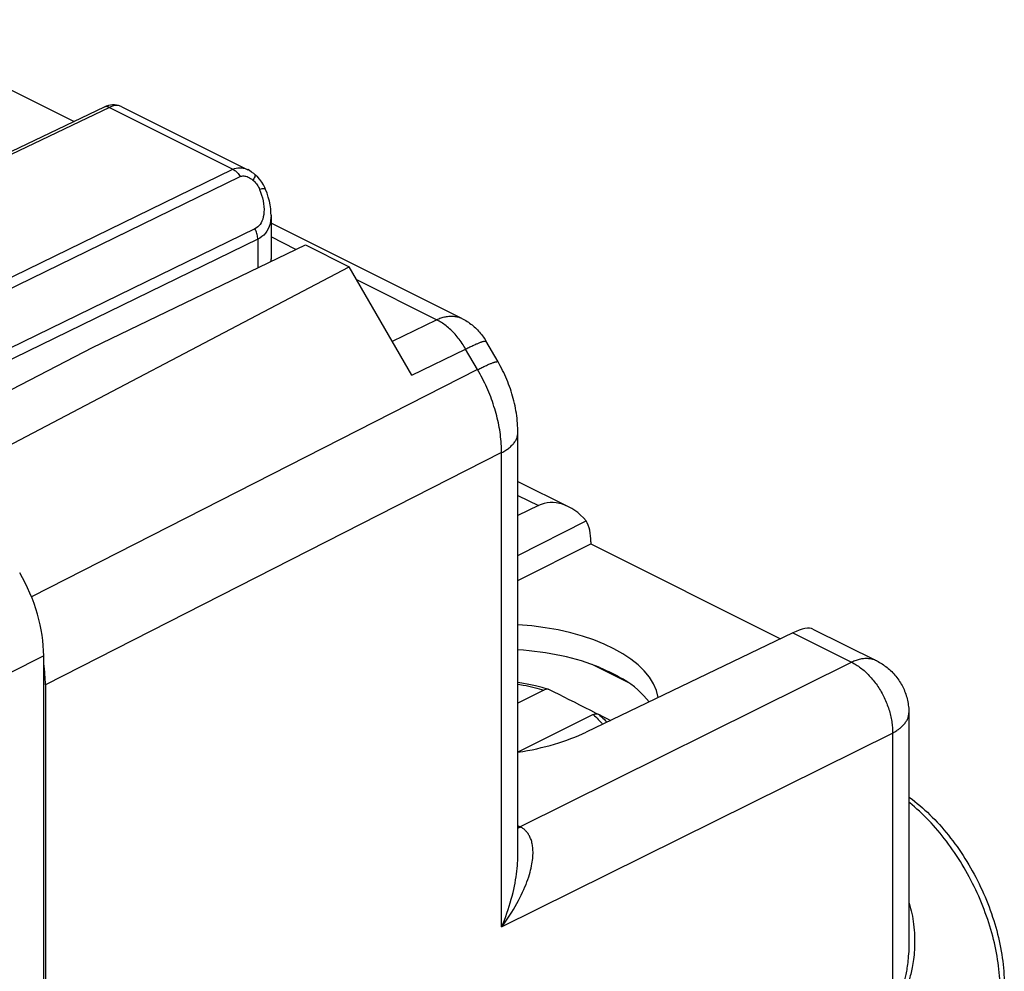
# Model space of a CAD drawing. Units: inches. Extents: x 82 to 128.2, y 121.3 to 175.7.
# Drawn here: x 111.3 to 128.2, y 157.5 to 173.9 of the extents above; entities that cross this region are included whole.
import ezdxf

# ---------------------------------------------------------------- set-up
doc = ezdxf.new("R2010")
doc.units = ezdxf.units.IN
doc.header["$MEASUREMENT"] = 0
doc.layers.add('DRAFT', color=7, linetype='Continuous')
doc.layers.add('RACCORDO', color=7, linetype='Continuous')

# ---------------------------------------------------------------- blocks, each defined once
blk = doc.blocks.new('block 51')
at = {"layer": 'RACCORDO', "color": 7, "lineweight": 25, "true_color": 0xffffff}
blk.add_lwpolyline([(119.155, 167.834), (111.464, 163.921)], dxfattribs=at)
blk = doc.blocks.new('block 52')
at = {"layer": 'RACCORDO', "color": 7, "lineweight": 25, "true_color": 0xffffff}
blk.add_lwpolyline([(118.949, 168.189), (118.968, 168.199), (118.986, 168.208), (119.004, 168.217), (119.022, 168.225), (119.039, 168.233), (119.056, 168.241), (119.072, 168.249), (119.088, 168.256), (119.103, 168.263), (119.118, 168.269), (119.133, 168.276), (119.146, 168.281), (119.16, 168.287), (119.172, 168.292), (119.185, 168.297), (119.196, 168.302), (119.207, 168.306), (119.218, 168.31), (119.228, 168.313), (119.237, 168.316), (119.246, 168.319), (119.254, 168.321), (119.261, 168.323), (119.268, 168.325), (119.275, 168.326), (119.28, 168.327), (119.285, 168.327), (119.29, 168.327), (119.294, 168.327), (119.297, 168.326), (119.299, 168.325), (119.301, 168.324)], dxfattribs=at)
blk = doc.blocks.new('block 53')
at = {"layer": 'RACCORDO', "color": 7, "lineweight": 25, "true_color": 0xffffff}
blk.add_lwpolyline([(119.155, 167.834), (119.174, 167.843), (119.192, 167.853), (119.21, 167.861), (119.228, 167.87), (119.245, 167.878), (119.262, 167.886), (119.278, 167.893), (119.294, 167.901), (119.309, 167.907), (119.324, 167.914), (119.338, 167.92), (119.352, 167.926), (119.365, 167.932), (119.378, 167.937), (119.39, 167.942), (119.402, 167.946), (119.413, 167.95), (119.424, 167.954), (119.434, 167.958), (119.443, 167.961), (119.452, 167.963), (119.46, 167.966), (119.467, 167.968), (119.474, 167.969), (119.48, 167.971), (119.486, 167.971), (119.491, 167.972), (119.496, 167.972), (119.499, 167.972), (119.503, 167.971), (119.505, 167.97), (119.507, 167.969)], dxfattribs=at)
blk = doc.blocks.new('block 54')
at = {"layer": 'RACCORDO', "color": 7, "lineweight": 25, "true_color": 0xffffff}
blk.add_lwpolyline([(117.687, 168.323), (118.449, 168.693)], dxfattribs=at)
blk = doc.blocks.new('block 55')
at = {"layer": 'RACCORDO', "color": 7, "lineweight": 25, "true_color": 0xffffff}
blk.add_lwpolyline([(118.024, 167.74), (118.949, 168.189)], dxfattribs=at)
blk = doc.blocks.new('block 56')
at = {"layer": 'RACCORDO', "color": 7, "lineweight": 25, "true_color": 0xffffff}
blk.add_lwpolyline([(118.449, 168.693), (118.468, 168.702), (118.488, 168.71), (118.507, 168.718), (118.526, 168.725), (118.545, 168.731), (118.564, 168.736), (118.583, 168.741), (118.602, 168.745), (118.62, 168.749), (118.639, 168.752), (118.657, 168.754), (118.676, 168.755), (118.694, 168.756), (118.712, 168.756), (118.729, 168.756), (118.747, 168.754), (118.764, 168.752), (118.781, 168.75), (118.797, 168.746), (118.814, 168.742), (118.83, 168.737), (118.846, 168.732), (118.862, 168.726), (118.877, 168.719), (118.884, 168.715)], dxfattribs=at)
blk = doc.blocks.new('block 58')
at = {"layer": 'RACCORDO', "color": 7, "lineweight": 25, "true_color": 0xffffff}
blk.add_lwpolyline([(119.569, 166.403), (119.588, 166.412), (119.606, 166.423), (119.624, 166.433), (119.641, 166.444), (119.657, 166.455), (119.673, 166.466), (119.688, 166.477), (119.702, 166.489), (119.716, 166.5), (119.73, 166.512), (119.742, 166.524), (119.754, 166.536), (119.766, 166.549), (119.776, 166.561), (119.786, 166.574), (119.795, 166.587), (119.804, 166.6), (119.812, 166.613), (119.819, 166.626), (119.825, 166.639), (119.831, 166.653), (119.836, 166.666), (119.84, 166.68), (119.843, 166.693), (119.846, 166.707), (119.848, 166.72), (119.849, 166.734), (119.85, 166.747), (119.85, 166.75)], dxfattribs=at)
blk = doc.blocks.new('block 59')
at = {"layer": 'RACCORDO', "color": 7, "lineweight": 25, "true_color": 0xffffff}
blk.add_lwpolyline([(119.569, 166.403), (111.706, 162.402)], dxfattribs=at)
blk = doc.blocks.new('block 60')
at = {"layer": 'RACCORDO', "color": 7, "lineweight": 25, "true_color": 0xffffff}
blk.add_lwpolyline([(119.85, 164.63), (121.028, 165.23)], dxfattribs=at)
blk = doc.blocks.new('block 61')
at = {"layer": 'RACCORDO', "color": 7, "lineweight": 25, "true_color": 0xffffff}
blk.add_lwpolyline([(120.203, 165.491), (119.85, 165.323)], dxfattribs=at)
blk = doc.blocks.new('block 70')
at = {"layer": 'RACCORDO', "color": 7, "lineweight": 25, "true_color": 0xffffff}
blk.add_lwpolyline([(120.298, 162.312), (119.85, 162.088)], dxfattribs=at)
blk = doc.blocks.new('block 71')
at = {"layer": 'RACCORDO', "color": 7, "lineweight": 25, "true_color": 0xffffff}
blk.add_lwpolyline([(121.146, 161.888), (119.85, 161.24)], dxfattribs=at)
blk = doc.blocks.new('block 72')
at = {"layer": 'RACCORDO', "color": 7, "lineweight": 25, "true_color": 0xffffff}
blk.add_lwpolyline([(124.589, 163.298), (121.027, 161.588)], dxfattribs=at)
blk = doc.blocks.new('block 73')
at = {"layer": 'RACCORDO', "color": 7, "lineweight": 25, "true_color": 0xffffff}
blk.add_lwpolyline([(119.898, 159.951), (119.887, 159.945), (119.875, 159.941), (119.864, 159.936), (119.853, 159.932), (119.85, 159.932)], dxfattribs=at)
blk = doc.blocks.new('block 74')
at = {"layer": 'RACCORDO', "color": 7, "lineweight": 25, "true_color": 0xffffff}
blk.add_lwpolyline([(119.886, 159.957), (119.875, 159.952), (119.863, 159.947), (119.852, 159.943), (119.85, 159.942)], dxfattribs=at)
blk = doc.blocks.new('block 75')
at = {"layer": 'RACCORDO', "color": 7, "lineweight": 25, "true_color": 0xffffff}
blk.add_lwpolyline([(121.146, 161.888), (121.158, 161.893), (121.169, 161.897), (121.18, 161.9), (121.191, 161.902), (121.202, 161.903), (121.212, 161.902), (121.222, 161.901), (121.231, 161.898), (121.24, 161.894)], dxfattribs=at)
blk = doc.blocks.new('block 76')
at = {"layer": 'RACCORDO', "color": 7, "lineweight": 25, "true_color": 0xffffff}
blk.add_lwpolyline([(126.308, 161.572), (126.327, 161.582), (126.345, 161.592), (126.363, 161.603), (126.38, 161.613), (126.396, 161.624), (126.412, 161.635), (126.427, 161.647), (126.442, 161.658), (126.456, 161.67), (126.469, 161.682), (126.481, 161.694), (126.493, 161.706), (126.505, 161.719), (126.515, 161.731), (126.525, 161.744), (126.534, 161.757), (126.543, 161.77), (126.551, 161.783), (126.558, 161.796), (126.564, 161.809), (126.57, 161.822), (126.575, 161.836), (126.579, 161.849), (126.583, 161.863), (126.585, 161.876), (126.587, 161.89), (126.589, 161.904), (126.589, 161.917), (126.589, 161.92)], dxfattribs=at)
blk = doc.blocks.new('block 77')
at = {"layer": 'RACCORDO', "color": 7, "lineweight": 25, "true_color": 0xffffff}
blk.add_lwpolyline([(119.886, 159.957), (125.601, 162.792)], dxfattribs=at)
blk = doc.blocks.new('block 78')
at = {"layer": 'RACCORDO', "color": 7, "lineweight": 25, "true_color": 0xffffff}
blk.add_lwpolyline([(119.569, 158.23), (126.308, 161.572)], dxfattribs=at)
blk = doc.blocks.new('block 84')
at = {"layer": 'RACCORDO', "color": 7, "lineweight": 25, "true_color": 0xffffff}
blk.add_lwpolyline([(119.569, 158.23), (119.606, 158.28), (119.642, 158.33), (119.677, 158.381), (119.71, 158.431), (119.743, 158.482), (119.774, 158.533), (119.804, 158.583), (119.832, 158.633), (119.859, 158.683), (119.885, 158.731), (119.909, 158.78), (119.931, 158.827), (119.952, 158.873), (119.972, 158.919), (119.99, 158.964), (120.007, 159.007), (120.022, 159.05), (120.036, 159.091), (120.048, 159.131), (120.059, 159.171), (120.069, 159.208), (120.078, 159.245), (120.086, 159.281), (120.092, 159.315), (120.098, 159.348), (120.102, 159.38), (120.106, 159.411), (120.108, 159.441), (120.11, 159.469), (120.111, 159.497), (120.111, 159.523), (120.11, 159.549), (120.109, 159.573), (120.107, 159.597), (120.104, 159.619), (120.101, 159.641), (120.097, 159.661), (120.093, 159.681), (120.088, 159.7), (120.082, 159.718), (120.077, 159.736), (120.07, 159.752), (120.064, 159.768), (120.057, 159.783), (120.049, 159.798), (120.041, 159.812), (120.033, 159.825), (120.025, 159.838), (120.016, 159.85), (120.007, 159.862), (119.997, 159.873), (119.988, 159.883), (119.978, 159.893), (119.967, 159.903), (119.957, 159.912), (119.946, 159.92), (119.934, 159.929), (119.923, 159.936), (119.911, 159.944), (119.898, 159.951)], dxfattribs=at)
blk = doc.blocks.new('block 85')
at = {"layer": 'RACCORDO', "color": 7, "lineweight": 25, "true_color": 0xffffff}
blk.add_lwpolyline([(127.509, 155.587), (127.541, 155.609), (127.571, 155.631), (127.602, 155.655), (127.631, 155.679), (127.66, 155.705), (127.688, 155.732), (127.715, 155.759), (127.742, 155.788), (127.768, 155.818), (127.793, 155.849), (127.817, 155.881), (127.841, 155.914), (127.864, 155.948), (127.886, 155.983), (127.907, 156.019), (127.928, 156.056), (127.948, 156.093), (127.967, 156.132), (127.985, 156.171), (128.002, 156.212), (128.018, 156.253), (128.034, 156.295), (128.049, 156.338), (128.063, 156.382), (128.076, 156.426), (128.088, 156.471), (128.099, 156.517), (128.109, 156.564), (128.119, 156.611), (128.127, 156.659), (128.135, 156.708), (128.142, 156.757), (128.148, 156.807), (128.153, 156.858), (128.157, 156.909), (128.16, 156.96), (128.162, 157.012), (128.164, 157.065), (128.164, 157.118), (128.164, 157.172), (128.162, 157.226), (128.16, 157.28), (128.157, 157.335), (128.153, 157.39), (128.148, 157.446), (128.142, 157.502), (128.135, 157.558), (128.127, 157.614), (128.119, 157.671), (128.109, 157.728), (128.099, 157.785), (128.088, 157.842), (128.076, 157.899), (128.063, 157.957), (128.049, 158.014), (128.034, 158.072), (128.018, 158.129), (128.002, 158.187), (127.985, 158.245), (127.967, 158.302), (127.948, 158.36), (127.928, 158.417), (127.907, 158.474), (127.886, 158.532), (127.864, 158.589), (127.841, 158.646), (127.817, 158.702), (127.793, 158.759), (127.768, 158.815), (127.742, 158.871), (127.715, 158.926), (127.688, 158.981), (127.66, 159.036), (127.631, 159.091), (127.602, 159.145), (127.571, 159.198), (127.541, 159.251), (127.509, 159.304), (127.477, 159.356), (127.445, 159.408), (127.411, 159.459), (127.378, 159.51), (127.343, 159.56), (127.308, 159.609), (127.273, 159.658), (127.237, 159.706), (127.2, 159.753), (127.163, 159.8), (127.126, 159.846), (127.088, 159.891), (127.05, 159.936), (127.011, 159.98), (126.972, 160.023), (126.932, 160.065), (126.892, 160.106), (126.852, 160.146), (126.811, 160.186), (126.77, 160.225), (126.729, 160.262), (126.687, 160.299), (126.646, 160.335), (126.604, 160.37), (126.589, 160.382)], dxfattribs=at)
blk = doc.blocks.new('block 93')
at = {"layer": 'RACCORDO', "color": 7, "lineweight": 25, "true_color": 0xffffff}
blk.add_lwpolyline([(111.706, 162.402), (111.706, 131.794)], dxfattribs=at)
blk = doc.blocks.new('block 97')
at = {"layer": 'RACCORDO', "color": 7, "lineweight": 25, "true_color": 0xffffff}
blk.add_lwpolyline([(119.569, 158.23), (119.594, 158.289), (119.617, 158.349), (119.64, 158.408), (119.662, 158.468), (119.682, 158.528), (119.701, 158.588), (119.719, 158.647), (119.736, 158.706), (119.752, 158.763), (119.766, 158.821), (119.779, 158.877), (119.791, 158.932), (119.802, 158.986), (119.811, 159.04), (119.82, 159.091), (119.827, 159.142), (119.833, 159.191), (119.838, 159.239), (119.843, 159.286), (119.846, 159.331), (119.848, 159.375), (119.849, 159.417), (119.85, 159.458)], dxfattribs=at)
blk = doc.blocks.new('block 102')
at = {"layer": 'RACCORDO', "color": 7, "lineweight": 25, "true_color": 0xffffff}
blk.add_lwpolyline([(119.85, 162.416), (119.886, 162.409), (119.939, 162.399), (119.99, 162.389), (120.04, 162.379), (120.087, 162.368), (120.132, 162.357), (120.176, 162.346), (120.218, 162.335), (120.259, 162.324), (120.298, 162.312)], dxfattribs=at)
blk = doc.blocks.new('block 104')
at = {"layer": 'RACCORDO', "color": 7, "lineweight": 25, "true_color": 0xffffff}
blk.add_lwpolyline([(119.85, 166.75), (119.85, 166.784), (119.848, 166.826), (119.846, 166.869), (119.844, 166.912), (119.84, 166.954), (119.835, 166.997), (119.83, 167.04), (119.824, 167.082), (119.817, 167.125), (119.809, 167.167), (119.801, 167.21), (119.791, 167.252), (119.781, 167.294), (119.771, 167.336), (119.759, 167.378), (119.747, 167.419), (119.734, 167.461), (119.72, 167.502), (119.706, 167.543), (119.691, 167.583), (119.675, 167.624), (119.659, 167.664), (119.642, 167.704), (119.624, 167.743), (119.605, 167.782), (119.587, 167.821), (119.567, 167.86), (119.547, 167.898), (119.526, 167.936), (119.508, 167.967)], dxfattribs=at)
blk = doc.blocks.new('block 105')
at = {"layer": 'RACCORDO', "color": 7, "lineweight": 25, "true_color": 0xffffff}
blk.add_lwpolyline([(119.569, 166.403), (119.569, 166.441), (119.568, 166.479), (119.566, 166.517), (119.564, 166.556), (119.561, 166.596), (119.558, 166.635), (119.553, 166.675), (119.548, 166.714), (119.543, 166.754), (119.536, 166.795), (119.53, 166.835), (119.522, 166.875), (119.514, 166.916), (119.505, 166.956), (119.495, 166.997), (119.485, 167.038), (119.474, 167.079), (119.463, 167.12), (119.45, 167.16), (119.438, 167.201), (119.424, 167.242), (119.41, 167.283), (119.396, 167.323), (119.381, 167.364), (119.365, 167.404), (119.349, 167.444), (119.332, 167.484), (119.314, 167.524), (119.296, 167.564), (119.278, 167.603), (119.258, 167.642), (119.239, 167.681), (119.219, 167.72), (119.198, 167.758), (119.177, 167.796), (119.155, 167.834)], dxfattribs=at)
blk = doc.blocks.new('block 106')
at = {"layer": 'RACCORDO', "color": 7, "lineweight": 25, "true_color": 0xffffff}
blk.add_lwpolyline([(119.569, 158.23), (119.569, 166.403)], dxfattribs=at)
blk = doc.blocks.new('block 107')
at = {"layer": 'RACCORDO', "color": 7, "lineweight": 25, "true_color": 0xffffff}
blk.add_lwpolyline([(119.85, 159.463), (119.85, 166.75)], dxfattribs=at)
blk = doc.blocks.new('block 108')
at = {"layer": 'RACCORDO', "color": 7, "lineweight": 25, "true_color": 0xffffff}
blk.add_lwpolyline([(121.109, 164.867), (121.109, 164.83)], dxfattribs=at)
blk = doc.blocks.new('block 109')
at = {"layer": 'RACCORDO', "color": 7, "lineweight": 25, "true_color": 0xffffff}
blk.add_lwpolyline([(119.85, 159.458), (119.85, 159.463)], dxfattribs=at)
blk = doc.blocks.new('block 114')
at = {"layer": 'RACCORDO', "color": 7, "lineweight": 25, "true_color": 0xffffff}
blk.add_lwpolyline([(120.38, 162.323), (120.373, 162.325), (120.364, 162.326), (120.353, 162.327), (120.343, 162.326), (120.332, 162.324), (120.321, 162.321), (120.309, 162.317), (120.298, 162.312)], dxfattribs=at)
blk = doc.blocks.new('block 115')
at = {"layer": 'RACCORDO', "color": 7, "lineweight": 25, "true_color": 0xffffff}
blk.add_lwpolyline([(120.38, 162.323), (120.271, 162.354), (120.156, 162.384), (120.039, 162.41), (119.919, 162.433), (119.85, 162.445)], dxfattribs=at)
blk = doc.blocks.new('block 116')
at = {"layer": 'RACCORDO', "color": 7, "lineweight": 25, "true_color": 0xffffff}
blk.add_lwpolyline([(120.392, 162.318), (120.383, 162.322), (120.38, 162.323)], dxfattribs=at)
blk = doc.blocks.new('block 117')
at = {"layer": 'RACCORDO', "color": 7, "lineweight": 25, "true_color": 0xffffff}
blk.add_lwpolyline([(119.886, 159.957), (119.85, 159.975)], dxfattribs=at)
blk = doc.blocks.new('block 118')
at = {"layer": 'RACCORDO', "color": 7, "lineweight": 25, "true_color": 0xffffff}
blk.add_lwpolyline([(119.898, 159.951), (119.886, 159.957)], dxfattribs=at)
blk = doc.blocks.new('block 140')
at = {"layer": 'RACCORDO', "color": 7, "lineweight": 25, "true_color": 0xffffff}
blk.add_lwpolyline([(126.036, 162.814), (126.029, 162.818), (126.014, 162.824), (125.998, 162.831), (125.982, 162.836), (125.966, 162.841), (125.95, 162.845), (125.933, 162.848), (125.916, 162.851), (125.899, 162.853), (125.881, 162.854), (125.864, 162.855), (125.846, 162.855), (125.828, 162.854), (125.81, 162.853), (125.791, 162.851), (125.773, 162.848), (125.754, 162.844), (125.735, 162.84), (125.716, 162.835), (125.697, 162.83), (125.678, 162.823), (125.659, 162.816), (125.64, 162.809), (125.621, 162.801), (125.601, 162.792)], dxfattribs=at)
blk = doc.blocks.new('block 146')
at = {"layer": 'RACCORDO', "color": 7, "lineweight": 25, "true_color": 0xffffff}
blk.add_lwpolyline([(119.85, 165.667), (120.203, 165.491)], dxfattribs=at)
blk = doc.blocks.new('block 147')
at = {"layer": 'RACCORDO', "color": 7, "lineweight": 25, "true_color": 0xffffff}
blk.add_lwpolyline([(124.589, 163.298), (125.601, 162.792)], dxfattribs=at)
blk = doc.blocks.new('block 148')
at = {"layer": 'RACCORDO', "color": 7, "lineweight": 25, "true_color": 0xffffff}
blk.add_lwpolyline([(125.601, 162.792), (125.621, 162.782), (125.641, 162.771), (125.661, 162.76), (125.68, 162.748), (125.7, 162.736), (125.72, 162.723), (125.739, 162.709), (125.758, 162.695), (125.778, 162.68), (125.797, 162.664), (125.816, 162.648), (125.834, 162.632), (125.853, 162.615), (125.871, 162.597), (125.889, 162.579), (125.907, 162.56), (125.925, 162.541), (125.942, 162.521), (125.959, 162.501), (125.976, 162.481), (125.993, 162.46), (126.009, 162.438), (126.025, 162.417), (126.041, 162.394), (126.056, 162.372), (126.071, 162.349), (126.085, 162.326), (126.099, 162.302), (126.113, 162.279), (126.127, 162.255), (126.14, 162.23), (126.152, 162.206), (126.164, 162.181), (126.176, 162.156), (126.187, 162.131), (126.198, 162.106), (126.208, 162.08), (126.218, 162.055), (126.228, 162.029), (126.236, 162.003), (126.245, 161.978), (126.253, 161.952), (126.26, 161.926), (126.267, 161.9), (126.273, 161.874), (126.279, 161.848), (126.285, 161.823), (126.289, 161.797), (126.294, 161.771), (126.297, 161.746), (126.301, 161.721), (126.303, 161.695), (126.305, 161.67), (126.307, 161.646), (126.308, 161.621), (126.308, 161.596), (126.308, 157.017)], dxfattribs=at)
blk = doc.blocks.new('block 149')
at = {"layer": 'RACCORDO', "color": 7, "lineweight": 25, "true_color": 0xffffff}
blk.add_lwpolyline([(121.24, 161.894), (121.323, 161.853), (121.407, 161.81), (121.448, 161.79)], dxfattribs=at)
blk = doc.blocks.new('block 151')
at = {"layer": 'RACCORDO', "color": 7, "lineweight": 25, "true_color": 0xffffff}
blk.add_lwpolyline([(121.202, 161.907), (121.105, 161.957), (121.009, 162.006), (120.915, 162.054), (120.823, 162.101), (120.733, 162.146), (120.645, 162.191), (120.559, 162.235), (120.474, 162.277), (120.392, 162.318)], dxfattribs=at)
blk = doc.blocks.new('block 153')
at = {"layer": 'RACCORDO', "color": 7, "lineweight": 25, "true_color": 0xffffff}
blk.add_lwpolyline([(121.21, 161.902), (121.202, 161.907)], dxfattribs=at)
blk = doc.blocks.new('block 154')
at = {"layer": 'RACCORDO', "color": 7, "lineweight": 25, "true_color": 0xffffff}
blk.add_lwpolyline([(121.24, 161.894), (121.265, 161.874), (121.289, 161.852), (121.313, 161.83), (121.337, 161.808), (121.36, 161.784), (121.383, 161.759)], dxfattribs=at)
blk = doc.blocks.new('block 155')
at = {"layer": 'RACCORDO', "color": 7, "lineweight": 25, "true_color": 0xffffff}
blk.add_lwpolyline([(121.146, 161.888), (121.169, 161.868), (121.192, 161.848), (121.214, 161.827), (121.236, 161.805), (121.258, 161.782), (121.279, 161.759), (121.3, 161.734), (121.309, 161.724)], dxfattribs=at)
blk = doc.blocks.new('block 163')
at = {"layer": 'RACCORDO', "color": 7, "lineweight": 25, "true_color": 0xffffff}
blk.add_lwpolyline([(126.589, 161.92), (126.589, 157.951)], dxfattribs=at)
blk = doc.blocks.new('block 165')
at = {"layer": 'RACCORDO', "color": 7, "lineweight": 25, "true_color": 0xffffff}
blk.add_lwpolyline([(126.589, 157.951), (126.589, 157.94), (126.588, 157.893), (126.587, 157.849), (126.586, 157.806), (126.583, 157.765), (126.58, 157.726), (126.577, 157.688), (126.574, 157.652), (126.57, 157.617), (126.566, 157.584), (126.562, 157.553), (126.557, 157.522), (126.552, 157.493), (126.547, 157.466), (126.542, 157.439), (126.537, 157.413), (126.531, 157.388), (126.526, 157.364), (126.52, 157.342), (126.515, 157.32), (126.509, 157.299), (126.503, 157.28), (126.497, 157.262), (126.491, 157.244), (126.485, 157.227), (126.479, 157.211), (126.473, 157.196), (126.467, 157.182), (126.461, 157.169), (126.455, 157.156), (126.449, 157.145), (126.443, 157.134), (126.438, 157.123), (126.432, 157.114), (126.426, 157.105), (126.421, 157.097), (126.415, 157.089), (126.41, 157.082), (126.404, 157.075), (126.399, 157.069), (126.393, 157.063), (126.387, 157.058), (126.382, 157.052), (126.376, 157.048), (126.371, 157.043), (126.365, 157.039), (126.36, 157.036), (126.354, 157.032), (126.348, 157.029), (126.343, 157.027), (126.337, 157.024), (126.331, 157.022), (126.326, 157.021), (126.32, 157.019), (126.314, 157.018), (126.308, 157.017)], dxfattribs=at)
blk = doc.blocks.new('block 175')
at = {"layer": 'RACCORDO', "color": 7, "lineweight": 25, "true_color": 0xffffff}
blk.add_lwpolyline([(119.85, 165.907), (120.726, 165.469)], dxfattribs=at)
blk = doc.blocks.new('block 176')
at = {"layer": 'RACCORDO', "color": 7, "lineweight": 25, "true_color": 0xffffff}
blk.add_lwpolyline([(124.936, 163.364), (126.036, 162.814)], dxfattribs=at)
blk = doc.blocks.new('block 177')
at = {"layer": 'RACCORDO', "color": 7, "lineweight": 25, "true_color": 0xffffff}
blk.add_lwpolyline([(118.449, 168.693), (117.073, 169.381)], dxfattribs=at)
blk = doc.blocks.new('block 178')
at = {"layer": 'RACCORDO', "color": 7, "lineweight": 25, "true_color": 0xffffff}
blk.add_lwpolyline([(116.024, 169.905), (115.596, 170.12)], dxfattribs=at)
blk = doc.blocks.new('block 179')
at = {"layer": 'RACCORDO', "color": 7, "lineweight": 25, "true_color": 0xffffff}
blk.add_lwpolyline([(118.884, 168.715), (115.596, 170.359)], dxfattribs=at)
blk = doc.blocks.new('block 180')
at = {"layer": 'RACCORDO', "color": 7, "lineweight": 25, "true_color": 0xffffff}
blk.add_lwpolyline([(118.884, 168.715), (118.907, 168.703), (118.93, 168.691), (118.952, 168.678), (118.974, 168.664), (118.996, 168.65), (119.017, 168.635), (119.038, 168.62), (119.059, 168.604), (119.079, 168.588), (119.098, 168.571), (119.117, 168.554), (119.136, 168.536), (119.155, 168.517), (119.173, 168.498), (119.19, 168.479), (119.207, 168.459), (119.223, 168.438), (119.239, 168.418), (119.255, 168.396), (119.27, 168.374), (119.284, 168.352), (119.298, 168.33)], dxfattribs=at)
blk = doc.blocks.new('block 181')
at = {"layer": 'RACCORDO', "color": 7, "lineweight": 25, "true_color": 0xffffff}
blk.add_lwpolyline([(126.036, 162.814), (126.06, 162.802), (126.083, 162.789), (126.106, 162.776), (126.128, 162.762), (126.15, 162.747), (126.172, 162.732), (126.193, 162.716), (126.214, 162.7), (126.235, 162.683), (126.255, 162.666), (126.275, 162.647), (126.294, 162.629), (126.313, 162.61), (126.331, 162.59), (126.349, 162.57), (126.366, 162.55), (126.382, 162.529), (126.398, 162.508), (126.414, 162.485), (126.429, 162.462), (126.444, 162.439), (126.457, 162.416), (126.471, 162.392), (126.483, 162.368), (126.495, 162.344), (126.506, 162.319), (126.516, 162.295), (126.526, 162.268), (126.536, 162.242), (126.545, 162.215), (126.552, 162.188), (126.559, 162.162), (126.566, 162.135), (126.571, 162.109), (126.576, 162.082), (126.58, 162.054), (126.583, 162.026), (126.586, 161.999), (126.588, 161.971), (126.589, 161.944), (126.589, 161.92)], dxfattribs=at)
blk = doc.blocks.new('block 182')
at = {"layer": 'RACCORDO', "color": 7, "lineweight": 25, "true_color": 0xffffff}
blk.add_lwpolyline([(126.589, 160.472), (126.602, 160.463), (126.647, 160.429), (126.691, 160.394), (126.735, 160.358), (126.779, 160.321), (126.823, 160.284), (126.866, 160.245), (126.908, 160.205), (126.951, 160.164), (126.992, 160.123), (127.034, 160.081), (127.075, 160.037), (127.115, 159.993), (127.155, 159.949), (127.194, 159.903), (127.233, 159.857), (127.271, 159.81), (127.309, 159.762), (127.346, 159.713), (127.383, 159.664), (127.419, 159.614), (127.454, 159.564), (127.489, 159.513), (127.523, 159.461), (127.556, 159.409), (127.589, 159.357), (127.621, 159.303), (127.652, 159.25), (127.683, 159.195), (127.713, 159.141), (127.742, 159.086), (127.771, 159.03), (127.799, 158.975), (127.826, 158.918), (127.852, 158.862), (127.877, 158.805), (127.902, 158.748), (127.926, 158.691), (127.949, 158.633), (127.971, 158.575), (127.992, 158.517), (128.013, 158.459), (128.033, 158.401), (128.051, 158.342), (128.069, 158.283), (128.087, 158.225), (128.103, 158.166), (128.118, 158.107), (128.132, 158.049), (128.146, 157.99), (128.158, 157.931), (128.17, 157.873), (128.181, 157.814), (128.19, 157.756), (128.199, 157.698), (128.207, 157.64), (128.214, 157.582), (128.22, 157.524), (128.225, 157.467), (128.228, 157.409), (128.231, 157.352), (128.233, 157.296), (128.234, 157.24), (128.234, 157.184), (128.233, 157.129), (128.231, 157.074), (128.228, 157.019), (128.224, 156.965), (128.219, 156.912), (128.213, 156.859), (128.206, 156.806), (128.198, 156.754), (128.188, 156.703), (128.178, 156.653), (128.167, 156.603), (128.155, 156.554), (128.142, 156.506), (128.128, 156.458), (128.113, 156.411), (128.097, 156.365), (128.08, 156.32), (128.062, 156.276), (128.043, 156.233), (128.024, 156.191), (128.003, 156.15), (127.982, 156.109), (127.96, 156.07), (127.937, 156.032), (127.913, 155.994), (127.888, 155.958), (127.863, 155.923), (127.837, 155.889), (127.81, 155.856), (127.782, 155.824), (127.754, 155.793), (127.725, 155.763), (127.695, 155.734), (127.665, 155.706), (127.634, 155.68), (127.603, 155.654), (127.57, 155.63), (127.538, 155.606), (127.504, 155.584)], dxfattribs=at)
blk = doc.blocks.new('block 183')
at = {"layer": 'RACCORDO', "color": 7, "lineweight": 25, "true_color": 0xffffff}
blk.add_lwpolyline([(118.949, 168.189), (118.934, 168.214), (118.919, 168.239), (118.904, 168.263), (118.888, 168.287), (118.872, 168.311), (118.855, 168.334), (118.838, 168.357), (118.821, 168.379), (118.804, 168.401), (118.786, 168.422), (118.767, 168.443), (118.749, 168.463), (118.73, 168.483), (118.711, 168.502), (118.692, 168.52), (118.673, 168.538), (118.653, 168.556), (118.633, 168.572), (118.613, 168.588), (118.593, 168.604), (118.573, 168.619), (118.552, 168.633), (118.532, 168.646), (118.511, 168.659), (118.491, 168.671), (118.47, 168.682), (118.449, 168.693)], dxfattribs=at)
blk = doc.blocks.new('block 184')
at = {"layer": 'RACCORDO', "color": 7, "lineweight": 25, "true_color": 0xffffff}
blk.add_lwpolyline([(118.024, 167.74), (116.941, 169.608)], dxfattribs=at)
blk = doc.blocks.new('block 185')
at = {"layer": 'RACCORDO', "color": 7, "lineweight": 25, "true_color": 0xffffff}
blk.add_lwpolyline([(119.155, 167.834), (118.949, 168.189)], dxfattribs=at)
blk = doc.blocks.new('block 186')
at = {"layer": 'RACCORDO', "color": 7, "lineweight": 25, "true_color": 0xffffff}
blk.add_lwpolyline([(119.508, 167.967), (119.298, 168.33)], dxfattribs=at)
blk = doc.blocks.new('block 188')
at = {"layer": 'RACCORDO', "color": 7, "lineweight": 25, "true_color": 0xffffff}
blk.add_lwpolyline([(126.589, 158.653), (126.595, 158.633), (126.608, 158.592), (126.619, 158.549), (126.63, 158.506), (126.64, 158.461), (126.649, 158.416), (126.657, 158.37), (126.664, 158.323), (126.671, 158.275), (126.676, 158.226), (126.681, 158.177), (126.684, 158.126), (126.687, 158.076), (126.688, 158.025), (126.689, 157.976), (126.688, 157.927), (126.687, 157.88), (126.684, 157.835), (126.681, 157.792), (126.678, 157.75), (126.674, 157.71), (126.669, 157.671), (126.664, 157.634), (126.659, 157.599), (126.653, 157.565), (126.647, 157.532), (126.641, 157.501), (126.635, 157.471), (126.628, 157.442), (126.621, 157.414), (126.614, 157.387), (126.607, 157.362), (126.6, 157.337), (126.592, 157.313), (126.585, 157.29), (126.577, 157.268), (126.569, 157.247), (126.562, 157.227), (126.554, 157.208), (126.546, 157.19), (126.538, 157.173), (126.53, 157.156), (126.523, 157.141), (126.515, 157.126), (126.507, 157.112), (126.499, 157.098), (126.491, 157.086), (126.484, 157.074), (126.476, 157.063), (126.469, 157.052), (126.462, 157.042), (126.454, 157.033), (126.447, 157.025), (126.44, 157.016), (126.433, 157.009), (126.426, 157.001)], dxfattribs=at)
blk = doc.blocks.new('block 189')
at = {"layer": 'RACCORDO', "color": 7, "lineweight": 25, "true_color": 0xffffff}
blk.add_open_spline([(124.936, 163.364), (124.87, 163.397), (124.748, 163.374), (124.589, 163.298)], degree=3, dxfattribs=at)
blk = doc.blocks.new('block 190')
at = {"layer": 'RACCORDO', "color": 7, "lineweight": 25, "true_color": 0xffffff}
blk.add_open_spline([(121.109, 164.867), (121.109, 165.008), (121.081, 165.132), (121.028, 165.23)], degree=3, dxfattribs=at)
blk = doc.blocks.new('block 191')
at = {"layer": 'RACCORDO', "color": 7, "lineweight": 25, "true_color": 0xffffff}
blk.add_open_spline([(121.028, 165.23), (120.777, 165.514), (120.461, 165.614), (120.203, 165.491)], degree=3, dxfattribs=at)
blk = doc.blocks.new('block 193')
at = {"layer": 'RACCORDO', "color": 7, "lineweight": 25, "true_color": 0xffffff}
blk.add_open_spline([(111.706, 162.402), (111.706, 162.52), (111.696, 162.643), (111.677, 162.768)], degree=3, dxfattribs=at)
blk = doc.blocks.new('block 327')
at = {"color": 7, "lineweight": 25, "true_color": 0xffffff}
blk.add_lwpolyline([(112.756, 172.374), (112.72, 172.358)], dxfattribs=at)
blk = doc.blocks.new('block 372')
at = {"color": 7, "lineweight": 25, "true_color": 0xffffff}
blk.add_lwpolyline([(102.645, 165.297), (114.939, 171.287)], dxfattribs=at)
blk = doc.blocks.new('block 373')
at = {"color": 7, "lineweight": 25, "true_color": 0xffffff}
blk.add_lwpolyline([(102.834, 165.202), (115.064, 171.161)], dxfattribs=at)
blk = doc.blocks.new('block 374')
at = {"color": 7, "lineweight": 25, "true_color": 0xffffff}
blk.add_lwpolyline([(112.72, 172.358), (110.181, 171.143)], dxfattribs=at)
blk = doc.blocks.new('block 375')
at = {"color": 7, "lineweight": 25, "true_color": 0xffffff}
blk.add_lwpolyline([(112.808, 172.352), (110.196, 171.102)], dxfattribs=at)
blk = doc.blocks.new('block 379')
at = {"color": 7, "lineweight": 25, "true_color": 0xffffff}
blk.add_lwpolyline([(114.939, 171.287), (114.967, 171.298), (114.995, 171.307), (115.025, 171.312), (115.055, 171.314), (115.086, 171.312), (115.117, 171.307), (115.149, 171.298), (115.18, 171.286), (115.193, 171.28)], dxfattribs=at)
blk = doc.blocks.new('block 380')
at = {"color": 7, "lineweight": 25, "true_color": 0xffffff}
blk.add_lwpolyline([(115.064, 171.161), (115.078, 171.167), (115.093, 171.17), (115.109, 171.172), (115.126, 171.172), (115.144, 171.17), (115.162, 171.166), (115.182, 171.16), (115.201, 171.152), (115.222, 171.142), (115.242, 171.13), (115.262, 171.115), (115.283, 171.099)], dxfattribs=at)
blk = doc.blocks.new('block 453')
at = {"color": 7, "lineweight": 25, "true_color": 0xffffff}
blk.add_lwpolyline([(115.316, 170.261), (103.79, 164.645)], dxfattribs=at)
blk = doc.blocks.new('block 454')
at = {"color": 7, "lineweight": 25, "true_color": 0xffffff}
blk.add_lwpolyline([(115.366, 170.082), (106.724, 165.871)], dxfattribs=at)
blk = doc.blocks.new('block 553')
at = {"color": 7, "lineweight": 25, "true_color": 0xffffff}
blk.add_lwpolyline([(111.677, 162.904), (104.317, 159.192)], dxfattribs=at)
blk = doc.blocks.new('block 918')
at = {"color": 7, "lineweight": 25, "true_color": 0xffffff}
blk.add_lwpolyline([(111.677, 148.924), (111.677, 162.904)], dxfattribs=at)
blk = doc.blocks.new('block 961')
at = {"color": 7, "lineweight": 25, "true_color": 0xffffff}
blk.add_lwpolyline([(115.596, 170.492), (115.594, 170.544), (115.589, 170.607), (115.58, 170.672), (115.566, 170.738), (115.548, 170.805), (115.527, 170.873), (115.502, 170.94)], dxfattribs=at)
blk = doc.blocks.new('block 962')
at = {"color": 7, "lineweight": 25, "true_color": 0xffffff}
blk.add_lwpolyline([(115.366, 170.082), (115.366, 170.101), (115.364, 170.121), (115.361, 170.141), (115.357, 170.161), (115.351, 170.182), (115.344, 170.202), (115.336, 170.222), (115.327, 170.242), (115.316, 170.261)], dxfattribs=at)
blk = doc.blocks.new('block 963')
at = {"color": 7, "lineweight": 25, "true_color": 0xffffff}
blk.add_lwpolyline([(115.366, 170.082), (115.366, 169.588)], dxfattribs=at)
blk = doc.blocks.new('block 964')
at = {"color": 7, "lineweight": 25, "true_color": 0xffffff}
blk.add_lwpolyline([(115.596, 170.495), (115.596, 169.74)], dxfattribs=at)
blk = doc.blocks.new('block 965')
at = {"color": 7, "lineweight": 25, "true_color": 0xffffff}
blk.add_lwpolyline([(115.596, 170.492), (115.594, 170.45), (115.588, 170.397), (115.578, 170.348), (115.563, 170.302), (115.545, 170.259), (115.523, 170.22), (115.497, 170.185), (115.469, 170.154), (115.437, 170.126), (115.403, 170.102), (115.366, 170.082)], dxfattribs=at)
blk = doc.blocks.new('block 1134')
at = {"color": 7, "lineweight": 25, "true_color": 0xffffff}
blk.add_lwpolyline([(115.488, 170.971), (115.463, 171.02), (115.434, 171.067), (115.402, 171.111), (115.366, 171.151)], dxfattribs=at)
blk = doc.blocks.new('block 1135')
at = {"color": 7, "lineweight": 25, "true_color": 0xffffff}
blk.add_lwpolyline([(115.502, 170.94), (115.488, 170.971)], dxfattribs=at)
blk = doc.blocks.new('block 1136')
at = {"color": 7, "lineweight": 25, "true_color": 0xffffff}
blk.add_lwpolyline([(115.398, 170.939), (115.416, 170.891), (115.432, 170.842), (115.446, 170.793), (115.457, 170.743), (115.466, 170.692), (115.472, 170.643), (115.474, 170.596), (115.473, 170.55), (115.469, 170.506), (115.462, 170.466), (115.452, 170.429), (115.439, 170.395), (115.424, 170.364), (115.406, 170.337), (115.386, 170.313), (115.365, 170.293), (115.342, 170.275), (115.316, 170.261)], dxfattribs=at)
blk = doc.blocks.new('block 1154')
at = {"color": 7, "lineweight": 25, "true_color": 0xffffff}
blk.add_lwpolyline([(112.899, 172.396), (112.865, 172.396), (112.829, 172.393), (112.793, 172.385), (112.756, 172.374)], dxfattribs=at)
blk = doc.blocks.new('block 1156')
at = {"color": 7, "lineweight": 25, "true_color": 0xffffff}
blk.add_lwpolyline([(113.013, 172.369), (112.983, 172.379), (112.95, 172.383), (112.916, 172.383), (112.881, 172.378), (112.845, 172.367), (112.808, 172.352)], dxfattribs=at)
blk = doc.blocks.new('block 1157')
at = {"color": 7, "lineweight": 25, "true_color": 0xffffff}
blk.add_lwpolyline([(112.808, 172.352), (112.79, 172.36), (112.772, 172.364), (112.754, 172.366), (112.737, 172.364), (112.722, 172.359), (112.72, 172.358)], dxfattribs=at)
blk = doc.blocks.new('block 1158')
at = {"color": 7, "lineweight": 25, "true_color": 0xffffff}
blk.add_lwpolyline([(113.026, 172.363), (112.996, 172.376), (112.965, 172.386), (112.933, 172.393), (112.899, 172.396)], dxfattribs=at)
blk = doc.blocks.new('block 1159')
at = {"color": 7, "lineweight": 25, "true_color": 0xffffff}
blk.add_lwpolyline([(113.026, 172.363), (113.013, 172.369)], dxfattribs=at)
blk = doc.blocks.new('block 1162')
at = {"color": 7, "lineweight": 25, "true_color": 0xffffff}
blk.add_lwpolyline([(108.689, 173.864), (112.199, 172.109)], dxfattribs=at)
blk = doc.blocks.new('block 1164')
at = {"color": 7, "lineweight": 25, "true_color": 0xffffff}
blk.add_lwpolyline([(112.808, 172.352), (114.939, 171.287)], dxfattribs=at)
blk = doc.blocks.new('block 1166')
at = {"color": 7, "lineweight": 25, "true_color": 0xffffff}
blk.add_lwpolyline([(113.026, 172.363), (115.194, 171.279)], dxfattribs=at)
blk = doc.blocks.new('block 1167')
at = {"color": 7, "lineweight": 25, "true_color": 0xffffff}
blk.add_lwpolyline([(114.939, 171.287), (114.955, 171.278), (114.97, 171.268), (114.985, 171.257), (115, 171.244), (115.014, 171.229), (115.028, 171.214), (115.041, 171.197), (115.053, 171.179), (115.064, 171.161)], dxfattribs=at)
blk = doc.blocks.new('block 1170')
at = {"color": 7, "lineweight": 25, "true_color": 0xffffff}
blk.add_lwpolyline([(115.316, 171.198), (115.299, 171.212), (115.261, 171.239), (115.223, 171.264), (115.193, 171.28)], dxfattribs=at)
blk = doc.blocks.new('block 1171')
at = {"color": 7, "lineweight": 25, "true_color": 0xffffff}
blk.add_lwpolyline([(115.316, 171.198), (115.316, 171.198)], dxfattribs=at)
blk = doc.blocks.new('block 1172')
at = {"color": 7, "lineweight": 25, "true_color": 0xffffff}
blk.add_lwpolyline([(115.283, 171.099), (115.299, 171.085), (115.314, 171.07), (115.328, 171.054), (115.342, 171.037), (115.355, 171.019), (115.367, 171), (115.378, 170.981), (115.389, 170.96), (115.398, 170.939)], dxfattribs=at)
blk = doc.blocks.new('block 1173')
at = {"color": 7, "lineweight": 25, "true_color": 0xffffff}
blk.add_open_spline([(115.316, 171.198), (115.317, 171.197), (115.32, 171.192), (115.32, 171.192), (115.32, 171.192), (115.32, 171.182), (115.32, 171.182), (115.32, 171.182), (115.318, 171.171), (115.318, 171.171), (115.318, 171.171), (115.313, 171.156), (115.313, 171.156), (115.313, 171.156), (115.306, 171.139), (115.306, 171.139), (115.306, 171.139), (115.296, 171.12), (115.296, 171.12), (115.296, 171.12), (115.283, 171.099), (115.283, 171.099)], degree=3, knots=[0, 0, 0, 0, 1, 1, 1, 2, 2, 2, 3, 3, 3, 4, 4, 4, 5, 5, 5, 6, 6, 6, 7, 7, 7, 7], dxfattribs=at)
blk = doc.blocks.new('block 1174')
at = {"color": 7, "lineweight": 25, "true_color": 0xffffff}
blk.add_lwpolyline([(115.366, 171.151), (115.328, 171.188), (115.316, 171.198)], dxfattribs=at)
blk = doc.blocks.new('block 1175')
at = {"color": 7, "lineweight": 25, "true_color": 0xffffff}
blk.add_lwpolyline([(115.502, 170.94), (115.498, 170.944), (115.492, 170.948), (115.483, 170.95), (115.471, 170.95), (115.456, 170.949), (115.439, 170.947), (115.419, 170.944), (115.398, 170.939)], dxfattribs=at)
blk = doc.blocks.new('block 1185')
at = {"color": 7, "lineweight": 25, "true_color": 0xffffff}
blk.add_open_spline([(119.85, 161.239), (120.293, 161.31), (120.695, 161.429), (121.027, 161.588)], degree=3, dxfattribs=at)
blk = doc.blocks.new('block 1189')
at = {"color": 7, "lineweight": 25, "true_color": 0xffffff}
blk.add_open_spline([(111.677, 162.904), (111.677, 163.363), (111.528, 163.878), (111.263, 164.335)], degree=3, dxfattribs=at)
blk = doc.blocks.new('block 1195')
at = {"color": 7, "lineweight": 25, "true_color": 0xffffff}
blk.add_open_spline([(115.594, 169.698), (115.595, 169.712), (115.596, 169.726), (115.596, 169.741)], degree=3, dxfattribs=at)
blk = doc.blocks.new('block 1274')
at = {"layer": 'DRAFT', "color": 7, "lineweight": 25, "true_color": 0xffffff}
blk.add_lwpolyline([(110.245, 166.091), (116.941, 169.608)], dxfattribs=at)
blk = doc.blocks.new('block 1275')
at = {"layer": 'DRAFT', "color": 7, "lineweight": 25, "true_color": 0xffffff}
blk.add_lwpolyline([(109.59, 166.696), (112.519, 168.213)], dxfattribs=at)
blk = doc.blocks.new('block 1276')
at = {"layer": 'DRAFT', "color": 7, "lineweight": 25, "true_color": 0xffffff}
blk.add_lwpolyline([(112.519, 168.213), (116.189, 169.985)], dxfattribs=at)
blk = doc.blocks.new('block 1277')
at = {"layer": 'DRAFT', "color": 7, "lineweight": 25, "true_color": 0xffffff}
blk.add_lwpolyline([(119.85, 164.199), (121.109, 164.83)], dxfattribs=at)
blk = doc.blocks.new('block 1287')
at = {"layer": 'DRAFT', "color": 7, "lineweight": 25, "true_color": 0xffffff}
blk.add_lwpolyline([(121.312, 162.677), (121.348, 162.661), (121.384, 162.645), (121.419, 162.629), (121.453, 162.612), (121.487, 162.595), (121.52, 162.578), (121.553, 162.561), (121.585, 162.543), (121.616, 162.525)], dxfattribs=at)
blk = doc.blocks.new('block 1288')
at = {"layer": 'DRAFT', "color": 7, "lineweight": 25, "true_color": 0xffffff}
blk.add_lwpolyline([(121.76, 162.437), (121.129, 162.753)], dxfattribs=at)
blk = doc.blocks.new('block 1289')
at = {"layer": 'DRAFT', "color": 7, "lineweight": 25, "true_color": 0xffffff}
blk.add_lwpolyline([(121.312, 162.677), (121.616, 162.525)], dxfattribs=at)
blk = doc.blocks.new('block 1290')
at = {"layer": 'DRAFT', "color": 7, "lineweight": 25, "true_color": 0xffffff}
blk.add_lwpolyline([(121.109, 164.83), (124.377, 163.196)], dxfattribs=at)
blk = doc.blocks.new('block 1292')
at = {"layer": 'DRAFT', "color": 7, "lineweight": 25, "true_color": 0xffffff}
blk.add_lwpolyline([(116.189, 169.985), (116.941, 169.608)], dxfattribs=at)
blk = doc.blocks.new('block 1293')
at = {"layer": 'DRAFT', "color": 7, "lineweight": 25, "true_color": 0xffffff}
blk.add_open_spline([(121.264, 162.701), (120.859, 162.867), (120.369, 162.972), (119.85, 163.005)], degree=3, dxfattribs=at)
blk = doc.blocks.new('block 1294')
at = {"layer": 'DRAFT', "color": 7, "lineweight": 25, "true_color": 0xffffff}
blk.add_open_spline([(122.11, 162.108), (122.004, 162.252), (121.851, 162.386), (121.656, 162.505)], degree=3, dxfattribs=at)
blk = doc.blocks.new('block 1295')
at = {"layer": 'DRAFT', "color": 7, "lineweight": 25, "true_color": 0xffffff}
blk.add_open_spline([(121.616, 162.525), (121.63, 162.518), (121.643, 162.512), (121.656, 162.505)], degree=3, dxfattribs=at)
blk = doc.blocks.new('block 1296')
at = {"layer": 'DRAFT', "color": 7, "lineweight": 25, "true_color": 0xffffff}
blk.add_open_spline([(122.269, 162.184), (122.159, 162.832), (121.149, 163.356), (119.85, 163.438)], degree=3, dxfattribs=at)
blk = doc.blocks.new('block 1297')
at = {"layer": 'DRAFT', "color": 7, "lineweight": 25, "true_color": 0xffffff}
blk.add_open_spline([(121.264, 162.701), (121.28, 162.693), (121.296, 162.685), (121.312, 162.677)], degree=3, dxfattribs=at)

msp = doc.modelspace()

# ---------------------------------------------------------------- block references
for name in ['block 1162', 'block 374', 'block 375', 'block 327', 'block 1157', 'block 1154', 'block 1156', 'block 1164', 'block 1158', 'block 1159', 'block 1166', 'block 372', 'block 379', 'block 1167', 'block 1170', 'block 373', 'block 380', 'block 1173', 'block 1172', 'block 1171', 'block 1174', 'block 1134', 'block 1136', 'block 1175', 'block 1135', 'block 961', 'block 965', 'block 964', 'block 453', 'block 962', 'block 454', 'block 963', 'block 1195', 'block 1189', 'block 553', 'block 918', 'block 1185']:
    msp.add_blockref(name, (0, 0))
at = {"layer": 'DRAFT'}
for name in ['block 1276', 'block 1292', 'block 1274', 'block 1275', 'block 1277', 'block 1290', 'block 1296', 'block 1293', 'block 1288', 'block 1297', 'block 1287', 'block 1289', 'block 1295', 'block 1294']:
    msp.add_blockref(name, (0, 0), dxfattribs=at)
at = {"layer": 'RACCORDO'}
for name in ['block 179', 'block 178', 'block 184', 'block 177', 'block 56', 'block 180', 'block 54', 'block 183', 'block 52', 'block 186', 'block 55', 'block 185', 'block 53', 'block 104', 'block 51', 'block 105', 'block 58', 'block 107', 'block 59', 'block 106', 'block 175', 'block 146', 'block 61', 'block 191', 'block 60', 'block 190', 'block 108', 'block 72', 'block 189', 'block 147', 'block 176', 'block 193', 'block 77', 'block 140', 'block 148', 'block 181', 'block 115', 'block 93', 'block 102', 'block 70', 'block 114', 'block 116', 'block 151', 'block 76', 'block 163', 'block 71', 'block 75', 'block 155', 'block 153', 'block 149', 'block 154', 'block 78', 'block 182', 'block 85', 'block 84', 'block 117', 'block 74', 'block 73', 'block 118', 'block 97', 'block 109', 'block 188', 'block 165']:
    msp.add_blockref(name, (0, 0), dxfattribs=at)

doc.saveas('drawing.dxf')
